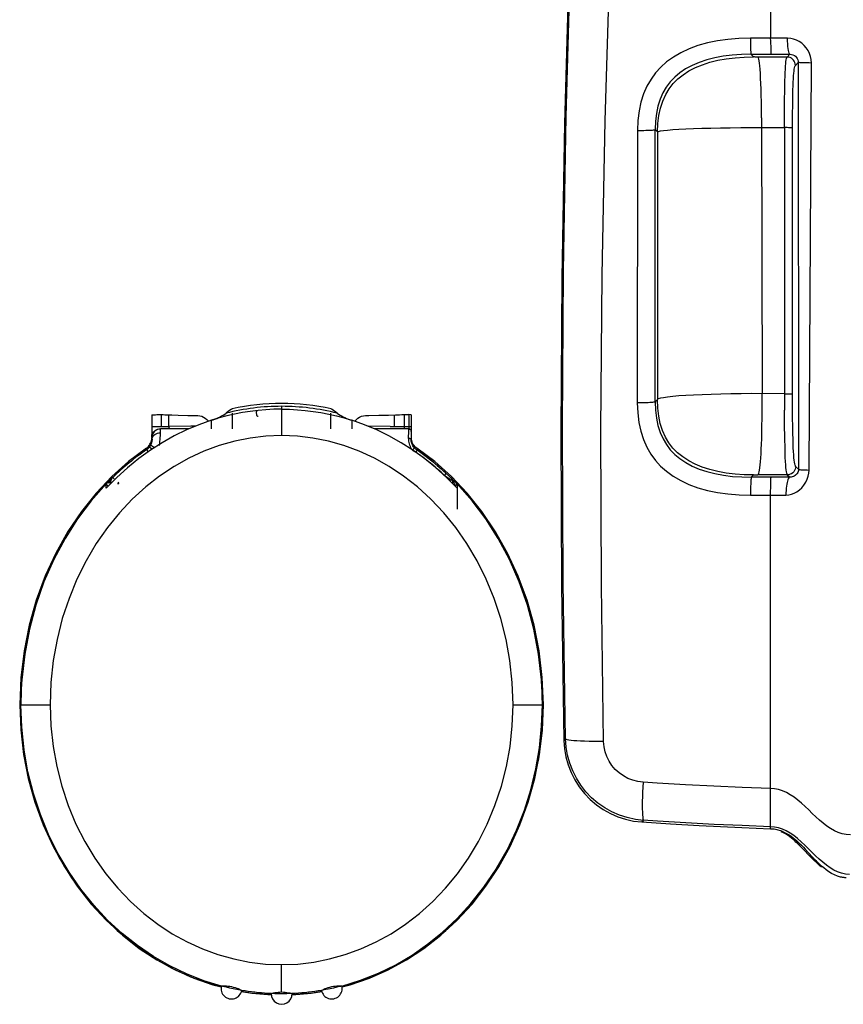
# Model space of a CAD drawing. Units: millimetres. Extents: x 0 to 420, y 0 to 297.
# Drawn here: x 87 to 101, y 71 to 87 of the extents above; entities that cross this region are included whole.
import ezdxf

# ---------------------------------------------------------------- set-up
doc = ezdxf.new("R2010")
doc.units = ezdxf.units.MM
doc.header["$LTSCALE"] = 23.1
doc.layers.get('0').update_dxf_attribs({"linetype": 'CONTINUOUS'})

msp = doc.modelspace()

# ---------------------------------------------------------------- linework, layer by layer
at = {"color": 6, "linetype": 'Continuous'}
for p, q in [((99.2756, 98.0508), (99.2756, 86.9354)), ((90.1507, 80.6558), (90.1496, 80.6564)), ((91.8235, 80.6564), (91.8224, 80.6558)), ((88.7877, 80.5481), (88.7846, 80.1494)), ((88.9494, 80.5554), (88.9789, 80.5551)), ((88.9789, 80.5551), (89.0076, 80.5546)), ((89.0076, 80.5546), (89.0354, 80.554)), ((89.0354, 80.554), (89.0616, 80.5532)), ((89.2305, 80.5474), (89.3957, 80.5428)), ((89.3957, 80.5428), (89.5667, 80.539)), ((89.7966, 80.4589), (89.8264, 80.4692)), ((90.021, 80.5635), (90.0442, 80.5797)), ((90.1507, 80.5797), (90.1507, 80.3125)), ((91.9289, 80.5797), (91.9522, 80.5635)), ((92.1468, 80.4692), (92.1766, 80.4589)), ((92.3723, 80.5353), (92.4059, 80.5387)), ((92.6335, 80.5439), (92.796, 80.5488)), ((92.796, 80.5488), (92.9155, 80.5529)), ((92.9499, 80.5539), (92.987, 80.5546)), ((92.987, 80.5546), (93.0252, 80.555)), ((93.0252, 80.555), (93.0639, 80.5551)), ((93.0639, 80.5551), (93.1426, 80.5551)), ((93.1851, 80.5529), (93.185, 80.2928)), ((88.9313, 80.3115), (88.9312, 80.3127)), ((89.4151, 80.3126), (88.9312, 80.3127)), ((89.4496, 80.3571), (89.074, 80.3535)), ((89.5219, 80.3576), (89.4496, 80.3571)), ((89.7966, 80.4589), (89.5833, 80.3835)), ((92.3898, 80.3835), (92.1766, 80.4589)), ((92.5998, 80.295), (92.3898, 80.3835)), ((92.8066, 80.1934), (92.5998, 80.295)), ((93.141, 80.3095), (93.1412, 80.3122)), ((93.1886, 80.1599), (93.1887, 80.3089)), ((88.7833, 80.1372), (88.7846, 80.1604)), ((88.7899, 80.1485), (88.7846, 80.1494)), ((88.7882, 80.1874), (88.788, 80.2182)), ((88.9317, 80.2475), (88.9315, 80.2824)), ((89.1665, 80.1934), (88.9622, 80.0786)), ((93.0109, 80.0786), (92.8066, 80.1934)), ((93.1402, 80.1546), (93.1407, 80.2771)), ((93.1835, 80.1388), (93.1886, 80.1599)), ((88.6928, 79.9855), (88.3915, 79.7604)), ((88.9622, 80.0786), (88.7611, 79.9506)), ((93.212, 79.9507), (93.0109, 80.0786)), ((88.5653, 79.8098), (88.3754, 79.656)), ((88.7611, 79.9506), (88.5653, 79.8098)), ((93.4078, 79.8098), (93.212, 79.9507)), ((93.5977, 79.6561), (93.4078, 79.8098)), ((88.3915, 79.7604), (88.1083, 79.5067)), ((88.3754, 79.656), (88.1909, 79.4894)), ((93.7822, 79.4894), (93.5977, 79.6561)), ((88.1083, 79.5067), (87.8432, 79.2247)), ((88.1909, 79.4894), (88.0116, 79.3098)), ((93.9616, 79.3097), (93.7822, 79.4894)), ((94.1296, 79.2243), (93.8646, 79.5063)), ((88.0116, 79.3792), (87.7571, 79.094)), ((88.0242, 79.3922), (88.0099, 79.3775)), ((88.0116, 79.3098), (88.0116, 79.3785)), ((88.0382, 79.4065), (88.0242, 79.3922)), ((93.9435, 79.3971), (93.9253, 79.4156)), ((93.9631, 79.3769), (93.9435, 79.3971)), ((94.216, 79.094), (93.9616, 79.3792)), ((93.9616, 79.3784), (93.9616, 78.9551)), ((94.3791, 78.9119), (94.1296, 79.2243)), ((99.2756, 74.2155), (99.2757, 79.1922)), ((95.7324, 77.6451), (95.7729, 75.0325)), ((86.6316, 76.4959), (86.581, 76.0587)), ((86.5661, 76.1002), (86.5456, 75.6379)), ((86.5795, 76.0379), (86.5779, 76.0127)), ((86.581, 76.0587), (86.5795, 76.0379)), ((95.3939, 76.0331), (95.3921, 76.0587)), ((95.3953, 76.0127), (95.3939, 76.0331)), ((95.4267, 75.637), (95.4062, 76.0994)), ((86.5456, 75.6379), (86.5641, 75.2088)), ((86.5792, 75.254), (86.5656, 75.6375)), ((95.3952, 75.2713), (95.4075, 75.6375)), ((95.4081, 75.208), (95.4267, 75.637)), ((86.5641, 75.2088), (86.6129, 74.7911)), ((86.6195, 74.875), (86.5792, 75.254)), ((95.3582, 74.9079), (95.3952, 75.2713)), ((95.3592, 74.7904), (95.4081, 75.208)), ((86.5855, 75.0392), (86.5933, 74.9643)), ((95.3788, 74.9633), (95.3866, 75.0382)), ((95.7729, 75.0325), (95.7833, 74.8903)), ((86.6129, 74.7911), (86.692, 74.3848)), ((95.2801, 74.3842), (95.3592, 74.7904)), ((95.7833, 74.8903), (95.8068, 74.7523)), ((86.6338, 74.6838), (86.641, 74.6444)), ((95.3311, 74.6434), (95.3381, 74.682)), ((99.2748, 73.9663), (99.2756, 74.2155)), ((99.2756, 73.7577), (99.2748, 73.9663)), ((96.8192, 73.6943), (96.9546, 73.6651)), ((96.9546, 73.6651), (97.0944, 73.6488)), ((97.0944, 73.6488), (97.5789, 73.6185)), ((97.5789, 73.6185), (98.0635, 73.591)), ((98.0635, 73.591), (98.7906, 73.5549)), ((98.7906, 73.5549), (99.2756, 73.5343)), ((99.2756, 73.5343), (99.2756, 73.5667)), ((99.4936, 73.4655), (99.4575, 73.4841)), ((99.462, 73.4981), (99.5142, 73.4728)), ((99.5295, 73.4455), (99.4936, 73.4655)), ((99.5142, 73.4728), (99.5662, 73.4442)), ((99.5645, 73.4241), (99.5295, 73.4455)), ((99.5662, 73.4442), (99.6173, 73.4121)), ((99.6173, 73.4121), (99.6665, 73.3751)), ((99.7255, 73.2906), (99.7072, 73.3094)), ((99.7498, 73.2672), (99.7255, 73.2906)), ((99.7986, 73.2578), (99.8349, 73.2216)), ((99.8231, 73.1938), (99.7986, 73.2189)), ((99.9475, 73.0649), (99.8231, 73.1938)), ((99.8349, 73.2216), (99.8654, 73.1861)), ((99.9828, 73.0589), (99.8654, 73.1861)), ((99.9707, 73.0401), (99.9475, 73.0649)), ((100.1035, 72.9311), (100.0752, 72.962)), ((100.1057, 72.9118), (100.0658, 72.9485)), ((100.1376, 72.9), (100.1035, 72.9311)), ((100.1382, 72.885), (100.1057, 72.9118)), ((100.1766, 72.8688), (100.1376, 72.9)), ((100.4108, 72.7311), (100.3611, 72.7507)), ((100.4604, 72.7155), (100.4108, 72.7311)), ((89.8206, 70.8878), (89.9617, 70.8518)), ((90.1665, 70.8206), (90.1366, 70.8272)), ((90.3079, 70.795), (90.3104, 70.7926)), ((91.6654, 70.7932), (91.6627, 70.7926)), ((91.7034, 70.8004), (91.6654, 70.7932)), ((91.7778, 70.8147), (91.7034, 70.8004)), ((91.8061, 70.8505), (91.8366, 70.8587)), ((91.8661, 70.8341), (91.8366, 70.8272)), ((92.0087, 70.8678), (92.0087, 70.8678)), ((92.0114, 70.8521), (92.1509, 70.8877)), ((90.3063, 70.7771), (90.4838, 70.7471)), ((90.4838, 70.7471), (90.8178, 70.7189)), ((90.8121, 70.7387), (90.8095, 70.7388)), ((91.1608, 70.7387), (91.0745, 70.7365)), ((91.1636, 70.7388), (91.1608, 70.7387)), ((91.1652, 70.7199), (91.4877, 70.747)), ((91.4877, 70.747), (91.6667, 70.7773))]:
    msp.add_line(p, q, dxfattribs=at)
at = {"color": 9, "linetype": 'Continuous'}
for p, q in [((99.3382, 86.9354), (98.934, 86.9353)), ((99.5643, 86.9366), (99.3382, 86.9354)), ((98.9442, 86.6643), (99.6031, 86.6648)), ((98.9442, 86.6643), (98.9882, 86.6202)), ((99.6031, 86.6648), (99.5561, 86.6178)), ((99.6972, 86.4764), (99.7465, 86.5257)), ((99.7465, 86.5257), (99.7491, 79.6294)), ((99.9283, 79.6161), (99.9677, 86.5165)), ((99.5124, 85.6638), (99.5139, 85.8783)), ((99.5119, 85.4213), (99.5124, 85.6638)), ((99.1226, 85.588), (99.1323, 80.9109)), ((99.6488, 80.7722), (99.6492, 85.6345)), ((97.0196, 85.3738), (97.017, 80.7543)), ((97.3196, 80.7722), (97.3198, 85.3877)), ((97.3198, 85.3877), (97.3584, 85.349)), ((97.3584, 85.349), (97.3577, 80.8103)), ((98.9468, 85.422), (99.5119, 85.4213)), ((99.5119, 85.4213), (99.5132, 80.6323)), ((97.3577, 80.8103), (97.3196, 80.7722)), ((99.5126, 80.9102), (98.9551, 80.9108)), ((90.9866, 80.6961), (90.9866, 80.2001)), ((99.515, 80.3809), (99.5132, 80.6323)), ((99.65, 80.5339), (99.6488, 80.7722)), ((88.9493, 80.3525), (88.9494, 80.5554)), ((89.074, 80.3535), (89.074, 80.5528)), ((89.927, 80.4987), (89.7966, 80.4589)), ((91.8224, 80.3125), (91.8224, 80.5797)), ((92.0467, 80.4985), (92.1766, 80.4589)), ((92.8993, 80.3531), (92.8993, 80.5524)), ((93.0639, 80.5551), (93.0639, 80.3166)), ((93.1426, 80.5551), (93.1426, 80.3345)), ((99.6526, 80.3223), (99.65, 80.5339)), ((88.7877, 80.3526), (88.9642, 80.3526)), ((88.9046, 80.3148), (88.9301, 80.3171)), ((88.9642, 80.3526), (89.0216, 80.3529)), ((89.0216, 80.3529), (89.074, 80.3535)), ((89.7966, 80.3126), (89.7966, 80.4589)), ((92.1766, 80.4589), (92.1766, 80.3124)), ((92.8278, 80.3539), (92.452, 80.3573)), ((92.8278, 80.3539), (92.9501, 80.3525)), ((92.9501, 80.3525), (93.0058, 80.3522)), ((93.0058, 80.3522), (93.1851, 80.352)), ((99.5177, 80.1633), (99.515, 80.3809)), ((88.7895, 80.171), (88.7884, 80.1755)), ((88.7919, 80.1966), (88.7895, 80.171)), ((93.182, 80.2892), (93.183, 80.2774)), ((93.1831, 80.2238), (93.1827, 80.1357)), ((93.1827, 80.1357), (93.1835, 80.1388)), ((93.1841, 80.2818), (93.1837, 80.2697)), ((93.1837, 80.2697), (93.1848, 80.2741)), ((99.5212, 79.9811), (99.5177, 80.1633)), ((88.6928, 79.9855), (88.6979, 79.9655)), ((88.6979, 79.9655), (88.6986, 79.9631)), ((88.7251, 79.9247), (88.6986, 79.963)), ((88.7454, 80.0074), (88.7927, 79.9707)), ((93.2804, 79.985), (93.2741, 79.9608)), ((93.2825, 79.9549), (93.2582, 79.9201)), ((93.6917, 79.6368), (93.7584, 79.5765)), ((99.7491, 79.6294), (99.7016, 79.6767)), ((88.102, 79.4694), (88.0857, 79.4537)), ((88.126, 79.4923), (88.1268, 79.492)), ((88.1269, 79.492), (88.1496, 79.4686)), ((93.7475, 79.5243), (93.7765, 79.5554)), ((93.7584, 79.5765), (93.8549, 79.4814)), ((93.8243, 79.5146), (93.8893, 79.4512)), ((93.8549, 79.4814), (93.8683, 79.4688)), ((93.8766, 79.4616), (93.8774, 79.462)), ((98.9501, 79.4943), (98.988, 79.5323)), ((99.4581, 79.4941), (98.9501, 79.4943)), ((99.5601, 79.5352), (99.0619, 79.5346)), ((99.602, 79.4934), (99.4581, 79.4941)), ((99.5601, 79.5352), (99.602, 79.4934)), ((88.0406, 79.3482), (88.0099, 79.3776)), ((88.0691, 79.4374), (88.052, 79.4205)), ((88.0857, 79.4537), (88.0691, 79.4374)), ((88.2012, 79.3904), (88.2255, 79.3904)), ((88.2079, 79.4086), (88.2255, 79.3904)), ((93.8869, 79.4328), (93.8892, 79.4314)), ((93.8892, 79.4314), (93.89, 79.4318)), ((93.8892, 79.3792), (93.8892, 79.4314)), ((93.9324, 79.3475), (93.9631, 79.3769)), ((98.9372, 79.192), (99.5365, 79.1923)), ((86.561, 75.638), (86.5456, 75.6379)), ((86.5656, 75.6375), (87.0615, 75.6375)), ((94.9116, 75.6375), (95.4075, 75.6375)), ((95.7998, 75.0584), (95.7729, 75.0326)), ((96.1243, 75.0169), (96.0565, 75.0196)), ((98.3162, 74.2568), (97.8357, 74.2813)), ((98.7962, 74.2349), (98.3162, 74.2568)), ((99.2756, 74.2155), (98.7962, 74.2349)), ((97.0946, 73.6487), (97.1239, 73.6768)), ((98.3191, 73.6091), (97.8408, 73.6342)), ((98.7972, 73.5866), (98.3191, 73.6091)), ((99.2756, 73.5667), (98.7972, 73.5866)), ((99.7238, 73.3251), (99.7255, 73.2906)), ((99.9475, 73.0972), (99.9475, 73.0649)), ((88.492, 71.57), (88.7985, 71.3586)), ((88.7985, 71.3586), (89.116, 71.1773)), ((90.9866, 70.7665), (90.9866, 71.2307)), ((92.1914, 70.9042), (92.5274, 71.0254)), ((89.78, 70.9044), (89.9613, 70.8562)), ((90.3076, 70.7809), (90.4663, 70.7531)), ((91.505, 70.753), (91.6654, 70.7811)), ((92.0107, 70.8562), (92.1914, 70.9042)), ((90.4663, 70.7531), (90.8128, 70.7228)), ((91.165, 70.7233), (91.505, 70.753))]:
    msp.add_line(p, q, dxfattribs=at)
at = {"color": 7, "linetype": 'Continuous'}
msp.add_line((93.1412, 80.3122), (92.5589, 80.3123), dxfattribs=at)
at = {"color": 6, "linetype": 'Continuous'}
for points in [[(95.8097, 85.6084), (95.8839, 88.219), (95.9861, 90.8187), (96.116, 93.4075), (96.2732, 95.9847), (96.4574, 98.5501)], [(95.8546, 88.111), (95.7814, 85.4929), (95.7367, 82.8755), (95.7203, 80.2596), (95.7324, 77.6451)], [(95.7999, 75.0521), (95.7586, 77.7075), (95.7467, 80.3523), (95.7638, 82.9862), (95.8097, 85.6084)], [(90.1305, 80.6442), (90.0867, 80.6116), (90.0442, 80.5797)], [(90.1496, 80.6564), (90.1459, 80.6547), (90.1396, 80.6506), (90.1305, 80.6442)], [(91.8427, 80.6441), (91.8336, 80.6506), (91.8273, 80.6547), (91.8235, 80.6564)], [(91.9289, 80.5797), (91.9064, 80.5967), (91.8427, 80.6441)], [(88.7877, 80.5481), (88.791, 80.5496), (88.7985, 80.5509), (88.8102, 80.5521), (88.8271, 80.5532), (88.8482, 80.5541), (88.8712, 80.5549), (88.8953, 80.5553), (88.9214, 80.5555), (88.9494, 80.5554)], [(89.0616, 80.5532), (89.1252, 80.5509), (89.2305, 80.5474)], [(89.5674, 80.539), (89.6011, 80.5356), (89.6337, 80.5271), (89.6645, 80.5137), (89.6926, 80.4958)], [(89.6926, 80.4958), (89.7176, 80.4739), (89.7388, 80.4487), (89.7439, 80.4403)], [(89.8264, 80.4692), (89.8562, 80.4803), (89.8856, 80.4923), (89.9145, 80.5051), (89.9427, 80.5187), (89.9699, 80.5331), (89.9961, 80.548), (90.021, 80.5635)], [(91.9522, 80.5635), (91.9771, 80.5479), (92.0033, 80.533), (92.0305, 80.5187), (92.0587, 80.5051), (92.0876, 80.4922), (92.117, 80.4803), (92.1468, 80.4692)], [(92.2345, 80.4485), (92.2558, 80.4737), (92.2808, 80.4955), (92.3089, 80.5134)], [(92.3089, 80.5134), (92.3397, 80.5268), (92.3723, 80.5353)], [(92.4066, 80.5387), (92.4643, 80.5399), (92.6335, 80.5439)], [(92.9155, 80.5529), (92.9324, 80.5534), (92.9499, 80.5539)], [(88.9315, 80.2824), (88.9315, 80.2986), (88.9315, 80.3045), (88.9314, 80.3088), (88.9313, 80.3115)], [(89.5833, 80.3835), (89.3733, 80.295), (89.1665, 80.1934)], [(93.1407, 80.2771), (93.1409, 80.3027), (93.141, 80.3095)], [(88.6928, 79.9855), (88.7112, 79.9998), (88.7275, 80.0156), (88.742, 80.0328), (88.7546, 80.0517), (88.7653, 80.072), (88.7737, 80.0931), (88.7796, 80.1148), (88.7833, 80.1372)], [(88.7884, 80.1755), (88.7883, 80.1792), (88.7882, 80.1874)], [(93.185, 80.2928), (93.1849, 80.2794), (93.1848, 80.2758), (93.1848, 80.2741)], [(93.2804, 79.985), (93.2622, 79.9992), (93.2458, 80.0148), (93.2314, 80.0321), (93.2187, 80.0511), (93.2079, 80.0717), (93.1995, 80.0929), (93.1935, 80.1146), (93.1899, 80.1369), (93.1886, 80.1599)], [(88.7583, 80.0259), (88.7552, 80.0211), (88.7521, 80.0165), (88.7488, 80.0119), (88.7454, 80.0074)], [(88.7716, 80.0509), (88.7692, 80.0458), (88.7667, 80.0407), (88.764, 80.0357), (88.7612, 80.0307), (88.7583, 80.0259)], [(93.8646, 79.5063), (93.5815, 79.7599), (93.2804, 79.985)], [(93.8869, 79.4534), (93.8848, 79.4554), (93.8829, 79.4572), (93.8813, 79.4587), (93.8799, 79.4599), (93.8789, 79.4608), (93.8781, 79.4615), (93.8776, 79.4619), (93.8774, 79.462)], [(99.2757, 79.1922), (99.2768, 79.2291), (99.2777, 79.2665), (99.2785, 79.3034), (99.279, 79.3384), (99.2792, 79.3708), (99.2796, 79.4007), (99.2803, 79.4272), (99.281, 79.4496), (99.2818, 79.4679), (99.2827, 79.4818), (99.2836, 79.4906), (99.2845, 79.4943)], [(88.052, 79.4205), (88.0474, 79.4159), (88.0382, 79.4065)], [(93.9253, 79.4156), (93.9168, 79.4241), (93.9089, 79.4319), (93.9017, 79.439), (93.8951, 79.4454), (93.8892, 79.451)], [(87.8432, 79.2247), (87.5936, 78.9123), (87.3621, 78.5714), (87.1566, 78.2076), (86.9778, 77.8196), (86.825, 77.4085), (86.7047, 76.9839), (86.6192, 76.5489), (86.5661, 76.1002)], [(87.7571, 79.094), (87.5249, 78.7859), (87.3149, 78.4549), (87.1252, 78.0985), (86.9577, 77.7192), (86.8189, 77.3248), (86.7109, 76.9179), (86.6316, 76.4959)], [(95.3921, 76.0587), (95.3415, 76.4959), (95.2622, 76.918), (95.1542, 77.3249), (95.0154, 77.7194), (94.8479, 78.0986), (94.6581, 78.4551), (94.4482, 78.786), (94.216, 79.094)], [(94.9948, 77.819), (94.816, 78.2071), (94.6106, 78.5709), (94.3791, 78.9119)], [(95.4062, 76.0994), (95.3533, 76.5482), (95.2677, 76.9833), (95.1476, 77.408), (94.9948, 77.819)], [(86.5685, 75.2637), (86.5732, 75.1889), (86.5788, 75.1141), (86.5855, 75.0392)], [(86.5968, 74.9337), (86.6007, 74.9017), (86.6051, 74.8683), (86.6099, 74.8332), (86.6153, 74.7966)], [(86.6153, 74.7966), (86.6211, 74.7594), (86.6273, 74.7217), (86.6338, 74.6838)], [(88.8122, 71.3689), (88.5422, 71.5525), (88.2828, 71.7586), (88.0359, 71.9867), (87.8024, 72.2365), (87.5839, 72.5076), (87.3823, 72.7986), (87.1994, 73.1083), (87.0368, 73.4351), (86.8961, 73.7777), (86.7787, 74.1339), (86.6862, 74.5007), (86.6195, 74.875)], [(93.1981, 71.3925), (93.4608, 71.5747), (93.715, 71.78), (93.9612, 72.0106), (94.1954, 72.2651), (94.4156, 72.5431), (94.6211, 72.8464), (94.8076, 73.1717), (94.9688, 73.5082), (95.1026, 73.8483), (95.2114, 74.1938), (95.2967, 74.5473), (95.3582, 74.9079)], [(95.3382, 74.6824), (95.3448, 74.7208), (95.351, 74.7585), (95.3568, 74.7957)], [(95.3568, 74.7957), (95.3621, 74.8323), (95.367, 74.8674), (95.3714, 74.9008), (95.3753, 74.9328)], [(95.8068, 74.7523), (95.8436, 74.6186), (95.8942, 74.4878), (95.9579, 74.3612), (96.0329, 74.2428), (96.1194, 74.1328), (96.2171, 74.031), (96.3231, 73.9402), (96.4378, 73.8606), (96.5609, 73.7921), (96.6884, 73.7364), (96.8192, 73.6943)], [(86.692, 74.3848), (86.803, 73.9874), (86.9442, 73.6014), (87.1108, 73.2347), (87.3032, 72.888), (87.5209, 72.5607), (87.7573, 72.2583), (88.0124, 71.9819), (88.2863, 71.7304), (88.5723, 71.5063)], [(93.1014, 71.3098), (93.3992, 71.5059), (93.6853, 71.73), (93.9592, 71.9814), (94.2144, 72.2578), (94.4509, 72.5602), (94.6686, 72.8875), (94.8611, 73.2341), (95.0277, 73.6008), (95.169, 73.9868), (95.2801, 74.3842)], [(99.2748, 73.6183), (99.2754, 73.7025), (99.2756, 73.7577)], [(99.2756, 73.5667), (99.2752, 73.5735), (99.2749, 73.5908), (99.2748, 73.6183)], [(99.2756, 73.5343), (99.2971, 73.5337), (99.3184, 73.5323), (99.3395, 73.53), (99.3603, 73.5269), (99.381, 73.5229), (99.4015, 73.518), (99.4219, 73.5122), (99.442, 73.5056), (99.462, 73.4981)], [(99.7072, 73.3094), (99.6849, 73.3295), (99.659, 73.351), (99.63, 73.3749), (99.5982, 73.4002), (99.5645, 73.4241)], [(99.6665, 73.3751), (99.7133, 73.3345), (99.7576, 73.2949), (99.7986, 73.2578)], [(99.7986, 73.2189), (99.7742, 73.2433), (99.7498, 73.2672)], [(100.0658, 72.9485), (99.9982, 73.0126), (99.9707, 73.0401)], [(100.0752, 72.962), (100.0522, 72.9857), (100.0291, 73.0097), (100.006, 73.0341), (99.9828, 73.0589)], [(100.2644, 72.8031), (100.2191, 72.836), (100.1766, 72.8688)], [(100.3611, 72.7507), (100.3119, 72.7742), (100.2644, 72.8031)], [(100.5586, 72.7029), (100.5477, 72.7033), (100.5368, 72.704), (100.5259, 72.7049), (100.515, 72.706), (100.5041, 72.7074), (100.4932, 72.709), (100.4822, 72.7109), (100.4713, 72.7131), (100.4604, 72.7155)], [(88.5723, 71.5063), (88.8701, 71.3101), (89.18, 71.1412), (89.4969, 71.0003), (89.8206, 70.8878)], [(89.376, 71.0718), (89.0905, 71.2087), (88.8122, 71.3689)], [(92.1509, 70.8877), (92.4746, 71.0001), (92.7915, 71.1409), (93.1014, 71.3098)], [(92.6296, 71.086), (92.9217, 71.2295), (93.1981, 71.3925)], [(89.9644, 70.8678), (89.6678, 70.9581), (89.376, 71.0718)], [(92.0087, 70.8678), (92.3249, 70.965), (92.6296, 71.086)], [(89.9644, 70.8678), (89.9673, 70.8685), (89.9751, 70.8691), (90.0051, 70.87)], [(90.0502, 70.8468), (90.0255, 70.8527), (90.0042, 70.858), (89.987, 70.8623), (89.9744, 70.8652), (89.9667, 70.867), (89.9644, 70.8678)], [(90.0051, 70.87), (90.0267, 70.8703), (90.0515, 70.8695), (90.0784, 70.8671), (90.107, 70.8635), (90.1366, 70.8587)], [(90.1366, 70.8272), (90.1067, 70.8342), (90.0502, 70.8468)], [(90.1366, 70.8587), (90.1669, 70.8505), (90.1966, 70.842), (90.2246, 70.8331), (90.2495, 70.8233), (90.2707, 70.8132)], [(90.2875, 70.797), (90.1958, 70.8146), (90.1665, 70.8206)], [(90.2707, 70.8132), (90.2877, 70.8049), (90.3003, 70.799), (90.3079, 70.795)], [(90.3104, 70.7926), (90.3079, 70.7932), (90.3002, 70.7947), (90.2875, 70.797)], [(90.8096, 70.7388), (90.754, 70.7417), (90.6984, 70.7453), (90.6428, 70.7498), (90.5872, 70.755), (90.5317, 70.7609), (90.4763, 70.7677), (90.4209, 70.7752), (90.3656, 70.7835), (90.3104, 70.7926)], [(91.6625, 70.7926), (91.6074, 70.7835), (91.5522, 70.7752), (91.4968, 70.7677), (91.4414, 70.7609), (91.3859, 70.755), (91.3303, 70.7498), (91.2748, 70.7453), (91.2192, 70.7417), (91.1637, 70.7388)], [(91.6627, 70.7926), (91.665, 70.7948), (91.6725, 70.7989), (91.685, 70.8047), (91.702, 70.813), (91.7232, 70.8231), (91.7482, 70.833), (91.7762, 70.8419), (91.8061, 70.8505)], [(91.8366, 70.8272), (91.8068, 70.8206), (91.7778, 70.8147)], [(91.8366, 70.8587), (91.8665, 70.8636), (91.8955, 70.8672), (91.9226, 70.8696), (91.9474, 70.8704), (91.9689, 70.8699), (91.9987, 70.869)], [(91.9468, 70.8525), (91.9221, 70.8467), (91.8661, 70.8341)], [(92.0087, 70.8678), (92.0059, 70.8669), (91.998, 70.865), (91.9852, 70.8621), (91.9468, 70.8525)], [(91.9987, 70.869), (92.0063, 70.8685), (92.0087, 70.8678)], [(90.8095, 70.7388), (90.8122, 70.7403), (90.8201, 70.7426), (90.833, 70.7457), (90.8507, 70.75), (90.8726, 70.7552), (90.8979, 70.7595), (90.9259, 70.7626), (90.9558, 70.765), (90.9866, 70.7665)], [(90.9866, 70.7356), (90.9261, 70.7361), (90.8981, 70.7365), (90.8727, 70.7371), (90.8121, 70.7387)], [(90.9866, 70.7665), (91.0176, 70.7649), (91.0476, 70.7626), (91.0757, 70.7595), (91.1011, 70.7551), (91.1231, 70.7499), (91.1407, 70.7455), (91.1535, 70.7425), (91.1611, 70.7402), (91.1636, 70.7389)], [(91.0745, 70.7365), (91.017, 70.7358), (90.9866, 70.7356)]]:
    msp.add_lwpolyline(points, dxfattribs=at)
at = {"color": 9, "linetype": 'Continuous'}
for points in [[(96.4462, 75.0145), (96.4092, 77.658), (96.401, 80.2932), (96.4216, 82.9199), (96.4712, 85.538), (96.5496, 88.1473), (96.6557, 90.7473), (96.7892, 93.3377), (96.9504, 95.9183), (97.1394, 98.4891)], [(98.934, 86.9353), (98.7391, 86.9307), (98.5528, 86.916), (98.3753, 86.8912), (98.2055, 86.8562), (98.0445, 86.8112), (97.8946, 86.7563), (97.7562, 86.6913), (97.6289, 86.6165), (97.5144, 86.5339), (97.414, 86.445), (97.3263, 86.3482), (97.2491, 86.2409), (97.1811, 86.1219), (97.1237, 85.9925), (97.0786, 85.8529), (97.0466, 85.7033), (97.0269, 85.5436), (97.0196, 85.3738)], [(98.934, 86.9353), (98.9342, 86.8909), (98.9347, 86.8464), (98.9355, 86.804), (98.9365, 86.7659), (98.9377, 86.733), (98.9391, 86.7052), (98.9407, 86.6837), (98.9425, 86.6699), (98.9442, 86.6643)], [(99.2889, 86.6643), (99.2879, 86.6697), (99.287, 86.6831), (99.2861, 86.7044), (99.2858, 86.7324), (99.2856, 86.766), (99.2846, 86.8047), (99.2825, 86.8473), (99.2795, 86.8915), (99.2757, 86.9354)], [(99.9677, 86.5165), (99.9635, 86.5738), (99.953, 86.6281), (99.9361, 86.6794), (99.9124, 86.7282), (99.8824, 86.7739), (99.8475, 86.8147), (99.8076, 86.8505), (99.7629, 86.8814), (99.7159, 86.9055), (99.6676, 86.9223), (99.617, 86.9326), (99.5643, 86.9366)], [(99.6031, 86.6648), (99.5967, 86.6702), (99.5904, 86.6833), (99.5844, 86.7039), (99.5791, 86.7303), (99.5746, 86.7616), (99.5706, 86.799), (99.5674, 86.8423), (99.5653, 86.8889), (99.5643, 86.9366)], [(98.9442, 86.6643), (98.7819, 86.6607), (98.6248, 86.6496), (98.4736, 86.6308), (98.3294, 86.6042), (98.1929, 86.5696), (98.0651, 86.5269), (97.9454, 86.4757), (97.8353, 86.4162), (97.737, 86.3501), (97.6503, 86.2777), (97.574, 86.1978), (97.5083, 86.1098), (97.4518, 86.012), (97.4041, 85.9036), (97.3667, 85.7867), (97.3404, 85.6623), (97.3248, 85.5291), (97.3197, 85.3877)], [(99.6031, 86.6648), (99.6303, 86.6628), (99.656, 86.6559), (99.6793, 86.6447), (99.6997, 86.63), (99.7167, 86.6124), (99.73, 86.5924), (99.7395, 86.5709), (99.745, 86.5484), (99.7468, 86.5257)], [(97.3583, 85.349), (97.3641, 85.4925), (97.3807, 85.6274), (97.4086, 85.7534), (97.448, 85.8719), (97.4983, 85.9815), (97.5573, 86.0796), (97.6253, 86.167), (97.7037, 86.2459), (97.7923, 86.3169), (97.8916, 86.3814), (98.0018, 86.4389), (98.1211, 86.4883), (98.2482, 86.5294), (98.3832, 86.5626), (98.5256, 86.5882), (98.6744, 86.6062), (98.8289, 86.6168), (98.9882, 86.6202)], [(99.5561, 86.6178), (99.0492, 86.6178), (99.0375, 86.6179), (99.0266, 86.6181), (99.0161, 86.6183), (99.0063, 86.6187), (98.9985, 86.619), (98.9931, 86.6194), (98.9896, 86.6198), (98.9882, 86.6202)], [(99.1226, 85.588), (99.1214, 85.7331), (99.1197, 85.8606), (99.1175, 85.9726), (99.115, 86.0732), (99.112, 86.1666), (99.1082, 86.2566), (99.1037, 86.34), (99.0987, 86.4109), (99.0937, 86.4669), (99.0886, 86.5126), (99.0829, 86.5513), (99.0764, 86.5828), (99.0694, 86.6053), (99.0617, 86.6178)], [(99.5139, 85.8783), (99.5163, 86.062), (99.5178, 86.1445), (99.5196, 86.2199), (99.5217, 86.29), (99.5242, 86.3545), (99.5271, 86.4122), (99.5303, 86.4628), (99.5339, 86.5061), (99.5378, 86.5423), (99.542, 86.5714), (99.5464, 86.5936), (99.5511, 86.609), (99.5561, 86.6178)], [(99.6975, 86.4764), (99.6953, 86.5009), (99.6889, 86.5245), (99.6787, 86.5465), (99.6651, 86.5661), (99.6486, 86.5831), (99.629, 86.5974), (99.6065, 86.6083), (99.582, 86.6153), (99.5561, 86.6178)], [(99.6492, 85.6345), (99.651, 85.8263), (99.6524, 85.9116), (99.6541, 85.9908), (99.6561, 86.0642), (99.6584, 86.1314), (99.661, 86.1928), (99.664, 86.2487), (99.6674, 86.2989), (99.671, 86.3427), (99.6748, 86.38), (99.6789, 86.411), (99.6832, 86.4362), (99.6877, 86.4555), (99.6924, 86.4689), (99.6972, 86.4764)], [(99.9677, 86.5165), (99.9294, 86.5169), (99.8923, 86.5175), (99.8576, 86.5183), (99.8269, 86.5192), (99.8007, 86.5203), (99.7788, 86.5215), (99.762, 86.5229), (99.7513, 86.5243), (99.7468, 86.5257)], [(97.0196, 85.3738), (97.0561, 85.3738), (97.0928, 85.3741), (97.1289, 85.3746), (97.1628, 85.3753), (97.1942, 85.3762), (97.2236, 85.3774), (97.2502, 85.3787), (97.2731, 85.3803), (97.2921, 85.382), (97.3065, 85.3838), (97.3157, 85.3858), (97.3197, 85.3877)], [(97.3583, 85.349), (97.3736, 85.3568), (97.4076, 85.3646), (97.4603, 85.3723), (97.5304, 85.3797), (97.6167, 85.3866), (97.7194, 85.3932), (97.8369, 85.3992), (97.9671, 85.4046), (98.11, 85.4094), (98.2634, 85.4135), (98.4246, 85.4168), (98.5939, 85.4193), (98.7693, 85.4211), (98.9468, 85.422)], [(99.6486, 85.4147), (99.6459, 85.4158), (99.6394, 85.4169), (99.629, 85.4179), (99.6158, 85.4188), (99.6, 85.4196), (99.5812, 85.4203), (99.5594, 85.4208), (99.5359, 85.4211), (99.5119, 85.4213)], [(98.9551, 80.9108), (98.7768, 80.9096), (98.6005, 80.9072), (98.4304, 80.9037), (98.2683, 80.8992), (98.1141, 80.8936), (97.9703, 80.887), (97.8393, 80.8796), (97.721, 80.8713), (97.6177, 80.8623), (97.5308, 80.8527), (97.4603, 80.8425), (97.4073, 80.8319), (97.3731, 80.8211), (97.3577, 80.8103)], [(98.988, 79.5323), (98.8282, 79.5357), (98.6732, 79.5463), (98.5239, 79.5644), (98.3811, 79.59), (98.2456, 79.6234), (98.1183, 79.6647), (97.9987, 79.7143), (97.8883, 79.7721), (97.7889, 79.8369), (97.7004, 79.9084), (97.622, 79.9877), (97.5541, 80.0756), (97.4953, 80.1743), (97.4454, 80.2846), (97.4064, 80.4038), (97.379, 80.5306), (97.3628, 80.6662), (97.3577, 80.8103)], [(99.0619, 79.5348), (99.0692, 79.544), (99.0762, 79.5605), (99.0829, 79.5844), (99.0893, 79.6159), (99.0954, 79.655), (99.101, 79.7021), (99.1063, 79.7575), (99.1112, 79.821), (99.1155, 79.8912), (99.1193, 79.9679), (99.1226, 80.0525), (99.1254, 80.1456), (99.1278, 80.2498), (99.1298, 80.366), (99.1312, 80.4909), (99.1321, 80.6229), (99.1323, 80.9109)], [(99.5126, 80.9102), (99.5354, 80.9101), (99.5579, 80.9096), (99.5793, 80.909), (99.598, 80.9082), (99.614, 80.9072), (99.6277, 80.906), (99.6386, 80.9047), (99.6456, 80.9032), (99.6485, 80.9017)], [(90.9866, 80.6481), (90.8537, 80.6457), (90.7206, 80.6388), (90.5875, 80.6271), (90.4547, 80.6108), (90.3222, 80.5899), (90.1901, 80.5642), (90.0582, 80.5338), (89.927, 80.4987)], [(90.9866, 80.6481), (91.1198, 80.6457), (91.2533, 80.6387), (91.3866, 80.627), (91.5198, 80.6106), (91.6524, 80.5896), (91.7845, 80.5639), (91.916, 80.5336), (92.0467, 80.4985)], [(97.3195, 80.7722), (97.3159, 80.7698), (97.3074, 80.7674), (97.2941, 80.7651), (97.2765, 80.763), (97.2552, 80.761), (97.2297, 80.7592), (97.2003, 80.7577), (97.1679, 80.7564), (97.1324, 80.7553), (97.0945, 80.7546), (97.0556, 80.7543), (97.017, 80.7543)], [(97.017, 80.7543), (97.0242, 80.584), (97.0438, 80.424), (97.0757, 80.2743), (97.1207, 80.1346), (97.1781, 80.0052), (97.2461, 79.8864), (97.3231, 79.7793), (97.4106, 79.6827), (97.5111, 79.5939), (97.6259, 79.5112), (97.7537, 79.4361), (97.8928, 79.3709), (98.0433, 79.316), (98.2051, 79.2708), (98.3757, 79.2358), (98.5541, 79.2111), (98.7413, 79.1965), (98.9372, 79.192)], [(97.3195, 80.7722), (97.3247, 80.6302), (97.3405, 80.4966), (97.3671, 80.3719), (97.4048, 80.2548), (97.4529, 80.1463), (97.5097, 80.0486), (97.5755, 79.9609), (97.6517, 79.8812), (97.7385, 79.8091), (97.8371, 79.7429), (97.9477, 79.6833), (98.0679, 79.6319), (98.1963, 79.5892), (98.3332, 79.5545), (98.478, 79.5279), (98.6296, 79.5091), (98.7873, 79.498), (98.9501, 79.4943)], [(90.5899, 80.5234), (90.5843, 80.5239), (90.5794, 80.526), (90.5752, 80.5294), (90.5717, 80.534), (90.5689, 80.5396), (90.5669, 80.5456), (90.5654, 80.5519), (90.5644, 80.5585), (90.5638, 80.5652), (90.5633, 80.5719), (90.563, 80.5786), (90.5629, 80.5851), (90.5628, 80.5913), (90.5629, 80.5972), (90.5632, 80.6025), (90.5638, 80.6074), (90.5648, 80.6117), (90.5664, 80.6151)], [(88.7884, 80.1755), (88.7905, 80.1993), (88.7966, 80.2227), (88.8066, 80.2448), (88.8203, 80.2649), (88.8374, 80.2825), (88.8575, 80.297), (88.8801, 80.308), (88.9046, 80.3148)], [(88.9312, 80.3127), (88.9074, 80.3106), (88.8841, 80.3046), (88.862, 80.2946), (88.8418, 80.2809), (88.8242, 80.2638), (88.8096, 80.2437), (88.7987, 80.2211), (88.7919, 80.1966)], [(89.074, 80.3535), (89.0744, 80.3476), (89.0753, 80.3419), (89.0767, 80.3364), (89.0787, 80.3314), (89.0812, 80.327), (89.0841, 80.3233), (89.0874, 80.3205), (89.0909, 80.3188), (89.0946, 80.3181)], [(93.1412, 80.3122), (93.1483, 80.3116), (93.1553, 80.3098), (93.1619, 80.3068), (93.1679, 80.3027), (93.1732, 80.2976), (93.1776, 80.2915)], [(93.1426, 80.3345), (93.1425, 80.3251), (93.1425, 80.3216), (93.1424, 80.3189), (93.1423, 80.3172), (93.1423, 80.3166)], [(93.1423, 80.3166), (93.1494, 80.316), (93.1564, 80.3142), (93.163, 80.3112), (93.169, 80.3071), (93.1744, 80.302), (93.1787, 80.296), (93.1809, 80.2847)], [(99.7016, 79.6767), (99.6963, 79.6847), (99.6912, 79.6993), (99.6864, 79.7206), (99.6817, 79.7484), (99.6772, 79.7828), (99.673, 79.8245), (99.6691, 79.8738), (99.6654, 79.9304), (99.6621, 79.9941), (99.6592, 80.0646), (99.6566, 80.1422), (99.6544, 80.2279), (99.6526, 80.3223)], [(90.9866, 80.2001), (90.72, 80.19), (90.4551, 80.1584), (90.1921, 80.1054), (89.9298, 80.031), (89.6694, 79.9351), (89.414, 79.817), (89.1635, 79.6766), (88.9181, 79.5141), (88.682, 79.3293), (88.4549, 79.1217), (88.2371, 78.892), (88.0337, 78.6414)], [(88.7899, 80.1385), (88.7899, 80.1314), (88.7895, 80.1235), (88.7888, 80.1146), (88.7875, 80.1047), (88.7856, 80.0939), (88.783, 80.083), (88.7799, 80.0723), (88.7761, 80.0616), (88.7716, 80.0509)], [(88.7897, 80.167), (88.7896, 80.1691), (88.7896, 80.1705), (88.7895, 80.171)], [(88.7899, 80.1485), (88.7899, 80.1505), (88.7897, 80.1636)], [(88.79, 80.1385), (88.7922, 80.1573), (88.7985, 80.1755), (88.8087, 80.1925)], [(88.8087, 80.1925), (88.8223, 80.2076), (88.8389, 80.2207), (88.8585, 80.2317), (88.881, 80.2402), (88.9056, 80.2456), (88.9316, 80.2475)], [(88.9149, 80.0299), (88.9197, 80.0631), (88.9238, 80.0982), (88.9269, 80.1323), (88.9292, 80.1647), (88.9308, 80.1951), (88.9316, 80.2228), (88.9317, 80.2475)], [(93.9393, 78.6416), (93.7359, 78.8921), (93.5181, 79.1219), (93.2909, 79.3294), (93.0548, 79.5142), (92.8094, 79.6768), (92.5589, 79.8171), (92.3036, 79.9352), (92.043, 80.0311), (91.7807, 80.1054), (91.5178, 80.1585), (91.2531, 80.19), (90.9866, 80.2001)], [(93.2034, 79.9564), (93.1907, 79.9745), (93.1793, 79.9939), (93.1692, 80.0147), (93.1604, 80.037), (93.153, 80.0604), (93.1472, 80.0841), (93.1432, 80.1077), (93.1409, 80.1313), (93.1402, 80.1546)], [(93.1402, 80.1545), (93.1475, 80.1543), (93.1545, 80.1534), (93.1611, 80.1521), (93.1671, 80.1503), (93.1722, 80.148), (93.1765, 80.1454), (93.1799, 80.1424), (93.182, 80.1392), (93.1827, 80.1357)], [(93.2354, 79.9953), (93.2236, 80.0098), (93.2135, 80.0249), (93.2049, 80.0405), (93.1978, 80.0564), (93.1921, 80.0725), (93.1878, 80.0886), (93.1849, 80.1045), (93.1832, 80.1203), (93.1827, 80.1357)], [(93.1837, 80.2697), (93.1835, 80.2673), (93.1834, 80.2616), (93.1833, 80.2525), (93.1831, 80.2238)], [(88.7454, 80.0074), (88.7409, 80.0018), (88.7362, 79.9964), (88.7313, 79.9911), (88.7263, 79.986), (88.7211, 79.981), (88.7157, 79.9763), (88.7101, 79.9717), (88.7044, 79.9673), (88.6986, 79.9631)], [(88.8286, 79.9936), (88.8145, 80.0024), (88.799, 80.0135), (88.786, 80.0246), (88.7765, 80.035), (88.7717, 80.044), (88.7716, 80.0509)], [(93.2034, 79.9564), (93.2092, 79.9614), (93.2151, 79.9667), (93.2206, 79.9722), (93.2254, 79.9774), (93.2293, 79.9821), (93.2325, 79.9865), (93.2348, 79.9904), (93.2357, 79.9934), (93.2354, 79.9953)], [(93.3462, 79.9137), (93.2692, 79.9643), (93.2644, 79.9679), (93.2598, 79.9716), (93.2554, 79.9754), (93.251, 79.9793), (93.2469, 79.9832), (93.2429, 79.9872), (93.239, 79.9912), (93.2354, 79.9953)], [(99.5604, 79.5348), (99.5551, 79.5443), (99.55, 79.5611), (99.5452, 79.5855), (99.5407, 79.6177), (99.5366, 79.6579), (99.5327, 79.7064), (99.5292, 79.7631), (99.5262, 79.828), (99.5235, 79.9012), (99.5212, 79.9811)], [(93.2034, 79.9564), (93.208, 79.9525), (93.2127, 79.9487), (93.2176, 79.9449), (93.2224, 79.9414), (93.2273, 79.938), (93.2332, 79.9343), (93.2403, 79.9299), (93.2485, 79.9252), (93.2576, 79.9201)], [(93.3462, 79.9137), (93.4168, 79.8616), (93.4866, 79.8079), (93.5558, 79.7525), (93.6241, 79.6955), (93.6917, 79.6368)], [(99.7018, 79.6767), (99.6997, 79.6521), (99.6933, 79.6282), (99.6829, 79.6058), (99.6688, 79.5856), (99.6513, 79.5681), (99.6311, 79.554), (99.6088, 79.5435), (99.585, 79.537), (99.5604, 79.5348)], [(99.7494, 79.6294), (99.748, 79.6105), (99.744, 79.5923), (99.7378, 79.5751), (99.7294, 79.5594), (99.7191, 79.5451), (99.7071, 79.5323), (99.6937, 79.5213), (99.679, 79.512), (99.6625, 79.5041), (99.6438, 79.498), (99.6236, 79.4943), (99.602, 79.4934)], [(99.7494, 79.6294), (99.753, 79.6275), (99.7613, 79.6256), (99.7742, 79.6238), (99.791, 79.6221), (99.8113, 79.6206), (99.8355, 79.6192), (99.8637, 79.618), (99.8949, 79.617), (99.9283, 79.6161)], [(88.126, 79.4923), (88.1174, 79.4832), (88.1096, 79.4733), (88.1027, 79.4627), (88.0968, 79.4516), (88.0919, 79.4401), (88.0881, 79.4281), (88.0853, 79.4158), (88.0836, 79.4034), (88.0831, 79.3908)], [(88.0913, 79.4495), (88.0989, 79.4608), (88.1072, 79.4717), (88.1162, 79.4822), (88.126, 79.4923)], [(88.1262, 79.4923), (88.1182, 79.4848), (88.102, 79.4694)], [(93.7475, 79.5243), (93.7735, 79.5066), (93.7982, 79.4905), (93.8208, 79.4761), (93.8407, 79.4631), (93.8575, 79.4518), (93.8709, 79.4429), (93.8808, 79.4366), (93.8869, 79.4328)], [(93.8683, 79.4688), (93.8726, 79.4649), (93.8753, 79.4625), (93.8766, 79.4616)], [(93.8892, 79.4314), (93.889, 79.4352), (93.8885, 79.4389), (93.8877, 79.4425), (93.8866, 79.4461), (93.8851, 79.4495), (93.8834, 79.4528), (93.8814, 79.4559), (93.8791, 79.4589), (93.8766, 79.4616)], [(98.9501, 79.4943), (98.9483, 79.4906), (98.9466, 79.482), (98.9449, 79.4684), (98.9434, 79.4506), (98.942, 79.4291), (98.9407, 79.4035), (98.9396, 79.3744), (98.9387, 79.3427), (98.938, 79.3078), (98.9375, 79.27), (98.9372, 79.231), (98.9372, 79.192)], [(98.988, 79.5323), (98.9895, 79.5327), (98.9929, 79.5331), (98.9984, 79.5335), (99.0062, 79.5339), (99.0161, 79.5342), (99.0267, 79.5344), (99.0377, 79.5346), (99.0494, 79.5346), (99.0619, 79.5346)], [(99.5365, 79.1923), (99.5836, 79.1956), (99.6297, 79.2057), (99.6748, 79.2227), (99.7201, 79.2468), (99.7644, 79.2777), (99.8046, 79.3145), (99.8406, 79.3583), (99.8725, 79.4079), (99.8975, 79.459), (99.9146, 79.5099), (99.9249, 79.5623), (99.9283, 79.6161)], [(99.602, 79.4934), (99.5935, 79.4897), (99.5849, 79.4811), (99.5766, 79.4677), (99.5689, 79.4499), (99.5618, 79.4284), (99.5554, 79.4029), (99.5497, 79.374), (99.545, 79.3424), (99.5411, 79.3076), (99.5384, 79.27), (99.5368, 79.2312), (99.5365, 79.1923)], [(88.0614, 79.3908), (88.0584, 79.3949), (88.0558, 79.3991), (88.0536, 79.4032), (88.052, 79.4069), (88.0509, 79.4103), (88.0503, 79.4135), (88.0503, 79.4163), (88.0508, 79.4187), (88.052, 79.4206)], [(88.0614, 79.3908), (88.0665, 79.4027), (88.072, 79.4145), (88.078, 79.4262), (88.0844, 79.4379), (88.0913, 79.4495)], [(93.8959, 79.4211), (93.8991, 79.4145), (93.9027, 79.4075), (93.9066, 79.4), (93.9107, 79.3921), (93.9148, 79.3837), (93.9235, 79.3661)], [(93.9235, 79.3661), (93.928, 79.357), (93.9324, 79.3475)], [(88.0337, 78.6414), (87.8448, 78.3692), (87.6703, 78.0762), (87.516, 77.7668), (87.3821, 77.4399), (87.2683, 77.0966), (87.1789, 76.744), (87.1154, 76.3845), (87.0762, 76.0157), (87.0615, 75.6375)], [(94.9116, 75.6375), (94.8969, 76.0158), (94.8577, 76.3847), (94.7941, 76.7443), (94.7047, 77.0969), (94.5909, 77.4401), (94.457, 77.767), (94.3027, 78.0764), (94.1282, 78.3694), (93.9393, 78.6416)], [(87.0615, 75.6375), (87.0754, 75.2801), (87.113, 74.9307), (87.1743, 74.5895), (87.2604, 74.2541), (87.3702, 73.9269), (87.5001, 73.6143), (87.6504, 73.3171), (87.8208, 73.0345), (88.0063, 72.771), (88.2069, 72.5272), (88.4227, 72.3023), (88.6488, 72.0985), (88.8851, 71.9162), (89.1316, 71.7549), (89.3843, 71.6152), (89.6428, 71.4973), (89.9075, 71.401), (90.1746, 71.3263), (90.4429, 71.2729), (90.7135, 71.2411), (90.9866, 71.2307)], [(90.9866, 71.2307), (91.2597, 71.2411), (91.5304, 71.273), (91.7987, 71.3263), (92.0658, 71.4011), (92.3305, 71.4974), (92.589, 71.6152), (92.8417, 71.755), (93.0882, 71.9163), (93.3244, 72.0987), (93.5505, 72.3025), (93.7663, 72.5273), (93.9669, 72.7711), (94.1524, 73.0347), (94.3228, 73.3173), (94.4731, 73.6145), (94.6029, 73.9271), (94.7128, 74.2544), (94.7989, 74.5897), (94.8601, 74.9309), (94.8977, 75.2801), (94.9116, 75.6375)], [(96.0565, 75.0196), (95.9943, 75.0231), (95.9394, 75.0274), (95.8929, 75.0324), (95.8545, 75.038), (95.8254, 75.0444), (95.807, 75.0513), (95.7998, 75.0584)], [(97.1239, 73.6768), (96.9847, 73.6928), (96.8477, 73.7224), (96.7144, 73.7653), (96.586, 73.8213), (96.4638, 73.8896), (96.3489, 73.9696), (96.2426, 74.0606), (96.1457, 74.1616), (96.0594, 74.2717), (95.9843, 74.3899), (95.9212, 74.5149), (95.8708, 74.6455), (95.8335, 74.7805), (95.8098, 74.9186), (95.7998, 75.0584)], [(96.4462, 75.0145), (96.3619, 75.0138), (96.2787, 75.014), (96.1986, 75.015), (96.1243, 75.0169)], [(97.1141, 74.323), (97.0239, 74.3348), (96.9383, 74.3563), (96.8574, 74.3876), (96.7801, 74.4296), (96.7074, 74.4813), (96.6426, 74.5405), (96.5862, 74.6073), (96.5378, 74.6816), (96.4993, 74.7597), (96.4716, 74.8407), (96.4539, 74.9256), (96.4462, 75.0145)], [(86.641, 74.6444), (86.7372, 74.2217), (86.8655, 73.8139), (87.0243, 73.4235), (87.212, 73.0521), (87.4262, 72.7023), (87.6639, 72.3775), (87.9221, 72.0802), (88.1988, 71.8109), (88.492, 71.57)], [(93.1729, 71.3582), (93.4794, 71.5695), (93.7727, 71.8103), (94.0495, 72.0796), (94.3078, 72.3769), (94.5455, 72.7017), (94.7598, 73.0514), (94.9475, 73.4227), (95.1064, 73.8131), (95.2347, 74.2208), (95.3311, 74.6434)], [(97.1141, 74.323), (97.1097, 74.2392), (97.1061, 74.1563), (97.1035, 74.0765), (97.1019, 74.0022)], [(97.8357, 74.2813), (97.3547, 74.3085), (97.1141, 74.323)], [(99.6093, 74.112), (99.5437, 74.1484), (99.4775, 74.1773), (99.4109, 74.1981), (99.3436, 74.2109), (99.2756, 74.2155)], [(97.1019, 74.0022), (97.1012, 73.9343), (97.1016, 73.8721), (97.1029, 73.8172), (97.1052, 73.7706), (97.1085, 73.7321), (97.1129, 73.7029), (97.1181, 73.6843), (97.1242, 73.6768)], [(100.2945, 73.5373), (100.231, 73.5802), (100.1682, 73.6287), (100.106, 73.6817), (100.0446, 73.7376), (99.984, 73.795), (99.9235, 73.853), (99.8627, 73.9105), (99.8007, 73.9668), (99.7375, 74.0203), (99.6738, 74.069), (99.6093, 74.112)], [(97.8408, 73.6342), (97.3591, 73.6622), (97.1172, 73.6773)], [(100.6165, 72.7595), (100.5474, 72.7655), (100.4798, 72.78), (100.4137, 72.8027), (100.3486, 72.8332), (100.2846, 72.871), (100.2217, 72.9152), (100.1596, 72.965), (100.098, 73.0196), (100.0373, 73.0771), (99.9774, 73.1362), (99.9176, 73.1958), (99.8575, 73.255), (99.7963, 73.3129), (99.7339, 73.3679), (99.6709, 73.4179), (99.6071, 73.462), (99.542, 73.4993), (99.4763, 73.5288), (99.4102, 73.5499), (99.3433, 73.5625), (99.2756, 73.5667)], [(100.6286, 73.429), (100.5593, 73.4348), (100.4914, 73.4489), (100.4248, 73.4709), (100.3592, 73.5006), (100.2945, 73.5373)], [(92.5274, 71.0254), (92.8554, 71.1769), (93.1729, 71.3582)], [(89.116, 71.1773), (89.444, 71.0256), (89.78, 70.9044)]]:
    msp.add_lwpolyline(points, dxfattribs=at)
for centre, radius, start, end in [((90.9883, 76.8038), 3.8923, 90.02534, 104.03522), ((90.9848, 76.8043), 3.8918, 75.95981, 89.97336), ((91.2474, 76.2871), 4.4731, 124.73634, 134.23587), ((90.7308, 76.2951), 4.4191, 46.94897, 55.1151), ((90.7308, 76.2951), 4.4616, 46.94939, 55.11539)]:
    msp.add_arc(centre, radius, start, end, dxfattribs=at)
at = {"color": 6, "linetype": 'Continuous'}
for centre, radius, start, end in [((90.9883, 76.8038), 3.9429, 90.02497, 102.32332), ((90.9848, 76.8043), 3.9424, 77.67403, 89.97365), ((92.3445, 75.6381), 5.7784, 176.27486, 180.00644), ((89.6286, 75.6381), 5.7784, 359.99335, 3.72481), ((90.1366, 70.8264), 0.1771, 166.51811, 349.01226), ((91.8366, 70.8264), 0.1771, 190.97465, 13.52129), ((90.9866, 70.7349), 0.1771, 178.72769, 1.30143)]:
    msp.add_arc(centre, radius, start, end, dxfattribs=at)
for centre, major_axis, ratio, start_param, end_param in [((93.1426, 80.5529), (0.0425, 0), 0.0524391, 0.0043858, 1.5708188), ((88.7856, 80.3094), (0, 0.2125), 0.0043409, 1.3960615, 1.5708276)]:
    msp.add_ellipse(centre, major_axis=major_axis, ratio=ratio, start_param=start_param, end_param=end_param, dxfattribs=at)

doc.saveas('drawing.dxf')
